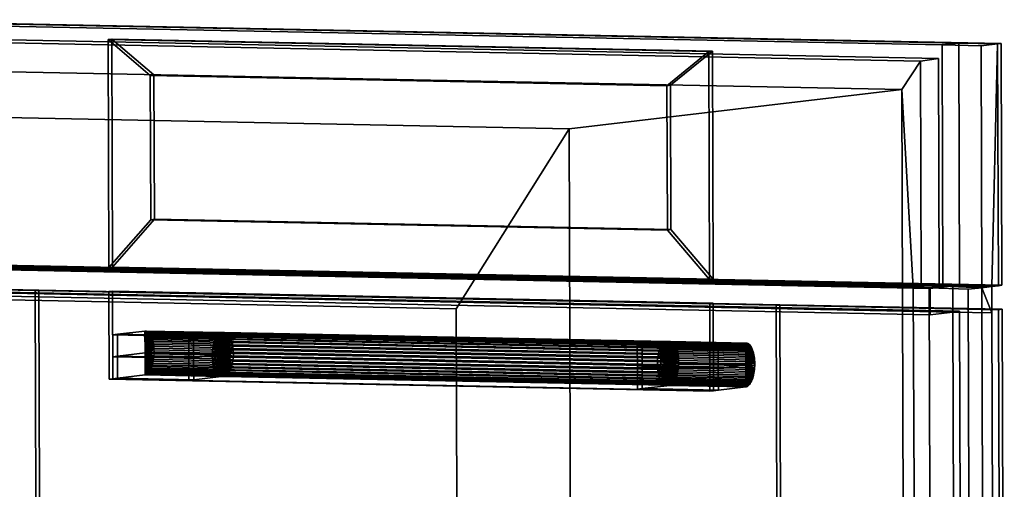
# Model space of a CAD drawing. Extents: x -35.1 to 39, y 9.9 to 58.7.
# Drawn here: x -5.9 to 39, y 37.3 to 58.7 of the extents above; entities that cross this region are included whole.
import ezdxf

# ---------------------------------------------------------------- set-up
doc = ezdxf.new("R2010")
doc.units = 0
doc.header["$MEASUREMENT"] = 0
for name, color, linetype in [('CILINDRO', 39, 'CONTINUOUS'), ('CILINDRO_1', 253, 'CONTINUOUS'), ('CILINDRO_DUPLICATORE', 39, 'CONTINUOUS'), ('CORNICE_DISPLAY', 253, 'CONTINUOUS'), ('CUBO', 253, 'CONTINUOUS'), ('CUBO_1', 39, 'CONTINUOUS'), ('FORNO', 253, 'CONTINUOUS'), ('SUPPORTO_MANIGLIA', 253, 'CONTINUOUS'), ('SUPPORTO_MANIGLIA_DUPLICATORE', 253, 'CONTINUOUS'), ('VETRO_ANTA', 39, 'CONTINUOUS'), ('VETRO_DISPLAY', 39, 'CONTINUOUS')]:
    doc.layers.add(name, color=color, linetype=linetype)

msp = doc.modelspace()

# ---------------------------------------------------------------- meshes
at = {"layer": 'CILINDRO'}
mesh = msp.add_polyface(dxfattribs=at)
corners = [(3.297, 43.478, 168.134), (3.443, 43.475, 168.068), (3.3, 42.479, 168.185), (3.3, 42.479, 168.185), (3.446, 42.476, 168.12), (3.446, 42.476, 168.12), (3.229, 42.486, 168.026), (3.229, 42.486, 168.026), (3.375, 42.483, 167.961), (3.375, 42.483, 167.961), (3.16, 42.522, 167.871), (3.16, 42.522, 167.871), (3.306, 42.52, 167.805), (3.306, 42.52, 167.805), (3.095, 42.588, 167.723), (3.095, 42.588, 167.723), (3.241, 42.585, 167.657), (3.241, 42.585, 167.657), (3.036, 42.681, 167.587), (3.036, 42.681, 167.587), (3.182, 42.678, 167.522), (3.182, 42.678, 167.522), (2.985, 42.799, 167.468), (2.985, 42.799, 167.468), (3.131, 42.796, 167.403), (3.131, 42.796, 167.403), (2.944, 42.936, 167.37), (2.944, 42.936, 167.37), (3.09, 42.933, 167.305), (3.09, 42.933, 167.305), (2.913, 43.091, 167.295), (2.913, 43.091, 167.295), (3.059, 43.088, 167.229), (3.059, 43.088, 167.229), (2.894, 43.257, 167.245), (2.894, 43.257, 167.245), (3.04, 43.254, 167.179), (3.04, 43.254, 167.179), (2.887, 43.429, 167.222), (2.887, 43.429, 167.222), (3.034, 43.426, 167.156), (3.034, 43.426, 167.156), (2.893, 43.604, 167.227), (2.893, 43.604, 167.227), (3.039, 43.601, 167.161), (3.039, 43.601, 167.161), (2.911, 43.774, 167.259), (2.911, 43.774, 167.259), (3.057, 43.771, 167.194), (3.057, 43.771, 167.194), (2.941, 43.935, 167.318), (2.941, 43.935, 167.318), (3.087, 43.933, 167.253), (3.087, 43.933, 167.253), (2.981, 44.083, 167.402), (2.981, 44.083, 167.402), (3.127, 44.08, 167.337), (3.127, 44.08, 167.337), (3.031, 44.212, 167.508), (3.031, 44.212, 167.508), (3.177, 44.209, 167.442), (3.177, 44.209, 167.442), (3.089, 44.319, 167.633), (3.089, 44.319, 167.633), (3.235, 44.316, 167.568), (3.235, 44.316, 167.568), (3.154, 44.4, 167.773), (3.154, 44.4, 167.773), (3.3, 44.397, 167.708), (3.3, 44.397, 167.708), (3.222, 44.454, 167.924), (3.222, 44.454, 167.924), (3.368, 44.451, 167.859), (3.368, 44.451, 167.859), (3.293, 44.477, 168.082), (3.293, 44.477, 168.082), (3.439, 44.474, 168.016), (3.439, 44.474, 168.016), (3.364, 44.47, 168.241), (3.364, 44.47, 168.241), (3.511, 44.467, 168.176), (3.511, 44.467, 168.176), (3.433, 44.433, 168.397), (3.433, 44.433, 168.397), (3.58, 44.431, 168.331), (3.58, 44.431, 168.331), (3.498, 44.368, 168.545), (3.498, 44.368, 168.545), (3.644, 44.365, 168.479), (3.644, 44.365, 168.479), (3.557, 44.275, 168.68), (3.557, 44.275, 168.68), (3.703, 44.272, 168.615), (3.703, 44.272, 168.615), (3.608, 44.157, 168.799), (3.608, 44.157, 168.799), (3.754, 44.155, 168.733), (3.754, 44.155, 168.733), (3.649, 44.02, 168.897), (3.649, 44.02, 168.897), (3.795, 44.017, 168.832), (3.795, 44.017, 168.832), (3.68, 43.865, 168.973), (3.68, 43.865, 168.973), (3.826, 43.862, 168.907), (3.826, 43.862, 168.907), (3.699, 43.699, 169.023), (3.699, 43.699, 169.023), (3.845, 43.696, 168.957), (3.845, 43.696, 168.957), (3.706, 43.527, 169.045), (3.706, 43.527, 169.045), (3.852, 43.524, 168.98), (3.852, 43.524, 168.98), (3.7, 43.352, 169.041), (3.7, 43.352, 169.041), (3.846, 43.349, 168.975), (3.846, 43.349, 168.975), (3.682, 43.182, 169.008), (3.682, 43.182, 169.008), (3.828, 43.179, 168.943), (3.828, 43.179, 168.943), (3.652, 43.02, 168.949), (3.652, 43.02, 168.949), (3.799, 43.018, 168.884), (3.799, 43.018, 168.884), (3.612, 42.873, 168.865), (3.612, 42.873, 168.865), (3.758, 42.87, 168.8), (3.758, 42.87, 168.8), (3.562, 42.744, 168.759), (3.562, 42.744, 168.759), (3.708, 42.741, 168.694), (3.708, 42.741, 168.694), (3.504, 42.637, 168.634), (3.504, 42.637, 168.634), (3.65, 42.634, 168.569), (3.65, 42.634, 168.569), (3.44, 42.556, 168.494), (3.44, 42.556, 168.494), (3.586, 42.553, 168.429), (3.586, 42.553, 168.429), (3.371, 42.502, 168.343), (3.371, 42.502, 168.343), (3.517, 42.5, 168.278), (3.517, 42.5, 168.278)]
mesh.append_faces([[corners[k] for k in face] for face in [(0, 2, 6, 6), (3, 4, 8, 7), (5, 1, 9, 9), (0, 6, 10, 10), (7, 8, 12, 11), (9, 1, 13, 13), (0, 10, 14, 14), (11, 12, 16, 15), (13, 1, 17, 17), (0, 14, 18, 18), (15, 16, 20, 19), (17, 1, 21, 21), (0, 18, 22, 22), (19, 20, 24, 23), (21, 1, 25, 25), (0, 22, 26, 26), (23, 24, 28, 27), (25, 1, 29, 29), (0, 26, 30, 30), (27, 28, 32, 31), (29, 1, 33, 33), (0, 30, 34, 34), (31, 32, 36, 35), (33, 1, 37, 37), (0, 34, 38, 38), (35, 36, 40, 39), (37, 1, 41, 41), (0, 38, 42, 42), (39, 40, 44, 43), (41, 1, 45, 45), (0, 42, 46, 46), (43, 44, 48, 47), (45, 1, 49, 49), (0, 46, 50, 50), (47, 48, 52, 51), (49, 1, 53, 53), (0, 50, 54, 54), (51, 52, 56, 55), (53, 1, 57, 57), (0, 54, 58, 58), (55, 56, 60, 59), (57, 1, 61, 61), (0, 58, 62, 62), (59, 60, 64, 63), (61, 1, 65, 65), (0, 62, 66, 66), (63, 64, 68, 67), (65, 1, 69, 69), (0, 66, 70, 70), (67, 68, 72, 71), (69, 1, 73, 73), (0, 70, 74, 74), (71, 72, 76, 75), (73, 1, 77, 77), (0, 74, 78, 78), (75, 76, 80, 79), (77, 1, 81, 81), (0, 78, 82, 82), (79, 80, 84, 83), (81, 1, 85, 85), (0, 82, 86, 86), (83, 84, 88, 87), (85, 1, 89, 89), (0, 86, 90, 90), (87, 88, 92, 91), (89, 1, 93, 93), (0, 90, 94, 94), (91, 92, 96, 95), (93, 1, 97, 97), (0, 94, 98, 98), (95, 96, 100, 99), (97, 1, 101, 101), (0, 98, 102, 102), (99, 100, 104, 103), (101, 1, 105, 105), (0, 102, 106, 106), (103, 104, 108, 107), (105, 1, 109, 109), (0, 106, 110, 110), (107, 108, 112, 111), (109, 1, 113, 113), (0, 110, 114, 114), (111, 112, 116, 115), (113, 1, 117, 117), (0, 114, 118, 118), (115, 116, 120, 119), (117, 1, 121, 121), (0, 118, 122, 122), (119, 120, 124, 123), (121, 1, 125, 125), (0, 122, 126, 126), (123, 124, 128, 127), (125, 1, 129, 129), (0, 126, 130, 130), (127, 128, 132, 131), (129, 1, 133, 133), (0, 130, 134, 134), (131, 132, 136, 135), (133, 1, 137, 137), (0, 134, 138, 138), (135, 136, 140, 139), (137, 1, 141, 141), (0, 138, 142, 142), (139, 140, 144, 143), (141, 1, 145, 145), (0, 142, 2, 2), (143, 144, 4, 3), (145, 1, 5, 5)]])
at = {"layer": 'CILINDRO_1'}
mesh = msp.add_polyface(dxfattribs=at)
corners = [(3.442, 43.475, 168.068), (23.585, 43.073, 159.052), (3.446, 42.476, 168.12), (3.446, 42.476, 168.12), (23.588, 42.074, 159.104), (23.588, 42.074, 159.104), (3.374, 42.483, 167.961), (3.374, 42.483, 167.961), (23.517, 42.08, 158.945), (23.517, 42.08, 158.945), (3.305, 42.52, 167.805), (3.305, 42.52, 167.805), (23.448, 42.117, 158.789), (23.448, 42.117, 158.789), (3.241, 42.585, 167.657), (3.241, 42.585, 167.657), (23.383, 42.183, 158.641), (23.383, 42.183, 158.641), (3.182, 42.678, 167.522), (3.182, 42.678, 167.522), (23.325, 42.276, 158.505), (23.325, 42.276, 158.505), (3.131, 42.796, 167.403), (3.131, 42.796, 167.403), (23.274, 42.393, 158.387), (23.274, 42.393, 158.387), (3.09, 42.933, 167.305), (3.09, 42.933, 167.305), (23.233, 42.531, 158.288), (23.233, 42.531, 158.288), (3.059, 43.088, 167.229), (3.059, 43.088, 167.229), (23.202, 42.685, 158.213), (23.202, 42.685, 158.213), (3.04, 43.254, 167.179), (3.04, 43.254, 167.179), (23.183, 42.851, 158.163), (23.183, 42.851, 158.163), (3.033, 43.426, 167.157), (3.033, 43.426, 167.157), (23.176, 43.024, 158.14), (23.176, 43.024, 158.14), (3.039, 43.601, 167.161), (3.039, 43.601, 167.161), (23.182, 43.198, 158.145), (23.182, 43.198, 158.145), (3.057, 43.771, 167.194), (3.057, 43.771, 167.194), (23.2, 43.369, 158.177), (23.2, 43.369, 158.177), (3.086, 43.933, 167.253), (3.086, 43.933, 167.253), (23.229, 43.53, 158.236), (23.229, 43.53, 158.236), (3.127, 44.08, 167.337), (3.127, 44.08, 167.337), (23.27, 43.678, 158.32), (23.27, 43.678, 158.32), (3.177, 44.209, 167.443), (3.177, 44.209, 167.443), (23.32, 43.807, 158.426), (23.32, 43.807, 158.426), (3.235, 44.316, 167.568), (3.235, 44.316, 167.568), (23.378, 43.914, 158.551), (23.378, 43.914, 158.551), (3.299, 44.397, 167.708), (3.299, 44.397, 167.708), (23.442, 43.995, 158.691), (23.442, 43.995, 158.691), (3.368, 44.451, 167.859), (3.368, 44.451, 167.859), (23.511, 44.048, 158.843), (23.511, 44.048, 158.843), (3.439, 44.474, 168.017), (3.439, 44.474, 168.017), (23.582, 44.072, 159), (23.582, 44.072, 159), (3.51, 44.467, 168.176), (3.51, 44.467, 168.176), (23.653, 44.065, 159.159), (23.653, 44.065, 159.159), (3.579, 44.431, 168.332), (3.579, 44.431, 168.332), (23.722, 44.028, 159.315), (23.722, 44.028, 159.315), (3.644, 44.365, 168.479), (3.644, 44.365, 168.479), (23.787, 43.962, 159.463), (23.787, 43.962, 159.463), (3.703, 44.272, 168.615), (3.703, 44.272, 168.615), (23.846, 43.869, 159.598), (23.846, 43.869, 159.598), (3.754, 44.155, 168.734), (3.754, 44.155, 168.734), (23.896, 43.752, 159.717), (23.896, 43.752, 159.717), (3.795, 44.017, 168.832), (3.795, 44.017, 168.832), (23.938, 43.614, 159.816), (23.938, 43.614, 159.816), (3.826, 43.862, 168.907), (3.826, 43.862, 168.907), (23.968, 43.46, 159.891), (23.968, 43.46, 159.891), (3.845, 43.696, 168.957), (3.845, 43.696, 168.957), (23.987, 43.294, 159.941), (23.987, 43.294, 159.941), (3.851, 43.524, 168.98), (3.851, 43.524, 168.98), (23.994, 43.121, 159.964), (23.994, 43.121, 159.964), (3.846, 43.349, 168.975), (3.846, 43.349, 168.975), (23.989, 42.947, 159.959), (23.989, 42.947, 159.959), (3.828, 43.179, 168.943), (3.828, 43.179, 168.943), (23.971, 42.777, 159.926), (23.971, 42.777, 159.926), (3.798, 43.018, 168.884), (3.798, 43.018, 168.884), (23.941, 42.615, 159.867), (23.941, 42.615, 159.867), (3.758, 42.87, 168.8), (3.758, 42.87, 168.8), (23.901, 42.468, 159.784), (23.901, 42.468, 159.784), (3.708, 42.741, 168.694), (3.708, 42.741, 168.694), (23.851, 42.338, 159.678), (23.851, 42.338, 159.678), (3.65, 42.634, 168.569), (3.65, 42.634, 168.569), (23.793, 42.232, 159.553), (23.793, 42.232, 159.553), (3.585, 42.553, 168.429), (3.585, 42.553, 168.429), (23.728, 42.15, 159.412), (23.728, 42.15, 159.412), (3.517, 42.5, 168.278), (3.517, 42.5, 168.278), (23.659, 42.097, 159.261), (23.659, 42.097, 159.261)]
mesh.append_faces([[corners[k] for k in face] for face in [(0, 2, 6, 6), (3, 4, 8, 7), (5, 1, 9, 9), (0, 6, 10, 10), (7, 8, 12, 11), (9, 1, 13, 13), (0, 10, 14, 14), (11, 12, 16, 15), (13, 1, 17, 17), (0, 14, 18, 18), (15, 16, 20, 19), (17, 1, 21, 21), (0, 18, 22, 22), (19, 20, 24, 23), (21, 1, 25, 25), (0, 22, 26, 26), (23, 24, 28, 27), (25, 1, 29, 29), (0, 26, 30, 30), (27, 28, 32, 31), (29, 1, 33, 33), (0, 30, 34, 34), (31, 32, 36, 35), (33, 1, 37, 37), (0, 34, 38, 38), (35, 36, 40, 39), (37, 1, 41, 41), (0, 38, 42, 42), (39, 40, 44, 43), (41, 1, 45, 45), (0, 42, 46, 46), (43, 44, 48, 47), (45, 1, 49, 49), (0, 46, 50, 50), (47, 48, 52, 51), (49, 1, 53, 53), (0, 50, 54, 54), (51, 52, 56, 55), (53, 1, 57, 57), (0, 54, 58, 58), (55, 56, 60, 59), (57, 1, 61, 61), (0, 58, 62, 62), (59, 60, 64, 63), (61, 1, 65, 65), (0, 62, 66, 66), (63, 64, 68, 67), (65, 1, 69, 69), (0, 66, 70, 70), (67, 68, 72, 71), (69, 1, 73, 73), (0, 70, 74, 74), (71, 72, 76, 75), (73, 1, 77, 77), (0, 74, 78, 78), (75, 76, 80, 79), (77, 1, 81, 81), (0, 78, 82, 82), (79, 80, 84, 83), (81, 1, 85, 85), (0, 82, 86, 86), (83, 84, 88, 87), (85, 1, 89, 89), (0, 86, 90, 90), (87, 88, 92, 91), (89, 1, 93, 93), (0, 90, 94, 94), (91, 92, 96, 95), (93, 1, 97, 97), (0, 94, 98, 98), (95, 96, 100, 99), (97, 1, 101, 101), (0, 98, 102, 102), (99, 100, 104, 103), (101, 1, 105, 105), (0, 102, 106, 106), (103, 104, 108, 107), (105, 1, 109, 109), (0, 106, 110, 110), (107, 108, 112, 111), (109, 1, 113, 113), (0, 110, 114, 114), (111, 112, 116, 115), (113, 1, 117, 117), (0, 114, 118, 118), (115, 116, 120, 119), (117, 1, 121, 121), (0, 118, 122, 122), (119, 120, 124, 123), (121, 1, 125, 125), (0, 122, 126, 126), (123, 124, 128, 127), (125, 1, 129, 129), (0, 126, 130, 130), (127, 128, 132, 131), (129, 1, 133, 133), (0, 130, 134, 134), (131, 132, 136, 135), (133, 1, 137, 137), (0, 134, 138, 138), (135, 136, 140, 139), (137, 1, 141, 141), (0, 138, 142, 142), (139, 140, 144, 143), (141, 1, 145, 145), (0, 142, 2, 2), (143, 144, 4, 3), (145, 1, 5, 5)]])
at = {"layer": 'CILINDRO_DUPLICATORE'}
mesh = msp.add_polyface(dxfattribs=at)
corners = [(23.588, 43.073, 159.051), (23.734, 43.07, 158.985), (23.591, 42.073, 159.102), (23.591, 42.073, 159.102), (23.737, 42.071, 159.037), (23.737, 42.071, 159.037), (23.52, 42.08, 158.943), (23.52, 42.08, 158.943), (23.666, 42.077, 158.878), (23.666, 42.077, 158.878), (23.451, 42.117, 158.788), (23.451, 42.117, 158.788), (23.597, 42.114, 158.722), (23.597, 42.114, 158.722), (23.386, 42.183, 158.64), (23.386, 42.183, 158.64), (23.532, 42.18, 158.574), (23.532, 42.18, 158.574), (23.327, 42.276, 158.504), (23.327, 42.276, 158.504), (23.473, 42.273, 158.439), (23.473, 42.273, 158.439), (23.276, 42.393, 158.386), (23.276, 42.393, 158.386), (23.423, 42.39, 158.32), (23.423, 42.39, 158.32), (23.235, 42.531, 158.287), (23.235, 42.531, 158.287), (23.381, 42.528, 158.222), (23.381, 42.528, 158.222), (23.204, 42.685, 158.212), (23.204, 42.685, 158.212), (23.351, 42.682, 158.146), (23.351, 42.682, 158.146), (23.185, 42.851, 158.162), (23.185, 42.851, 158.162), (23.331, 42.848, 158.096), (23.331, 42.848, 158.096), (23.179, 43.024, 158.139), (23.179, 43.024, 158.139), (23.325, 43.021, 158.074), (23.325, 43.021, 158.074), (23.184, 43.198, 158.144), (23.184, 43.198, 158.144), (23.33, 43.195, 158.078), (23.33, 43.195, 158.078), (23.202, 43.369, 158.176), (23.202, 43.369, 158.176), (23.348, 43.366, 158.111), (23.348, 43.366, 158.111), (23.232, 43.53, 158.235), (23.232, 43.53, 158.235), (23.378, 43.527, 158.17), (23.378, 43.527, 158.17), (23.272, 43.678, 158.319), (23.272, 43.678, 158.319), (23.418, 43.675, 158.254), (23.418, 43.675, 158.254), (23.322, 43.807, 158.425), (23.322, 43.807, 158.425), (23.468, 43.804, 158.36), (23.468, 43.804, 158.36), (23.38, 43.914, 158.55), (23.38, 43.914, 158.55), (23.526, 43.911, 158.485), (23.526, 43.911, 158.485), (23.445, 43.995, 158.69), (23.445, 43.995, 158.69), (23.591, 43.992, 158.625), (23.591, 43.992, 158.625), (23.514, 44.048, 158.841), (23.514, 44.048, 158.841), (23.66, 44.045, 158.776), (23.66, 44.045, 158.776), (23.584, 44.072, 158.999), (23.584, 44.072, 158.999), (23.731, 44.069, 158.933), (23.731, 44.069, 158.933), (23.656, 44.065, 159.158), (23.656, 44.065, 159.158), (23.802, 44.062, 159.093), (23.802, 44.062, 159.093), (23.725, 44.028, 159.314), (23.725, 44.028, 159.314), (23.871, 44.025, 159.248), (23.871, 44.025, 159.248), (23.789, 43.962, 159.462), (23.789, 43.962, 159.462), (23.936, 43.959, 159.396), (23.936, 43.959, 159.396), (23.848, 43.869, 159.597), (23.848, 43.869, 159.597), (23.994, 43.866, 159.532), (23.994, 43.866, 159.532), (23.899, 43.752, 159.716), (23.899, 43.752, 159.716), (24.045, 43.749, 159.65), (24.045, 43.749, 159.65), (23.94, 43.614, 159.814), (23.94, 43.614, 159.814), (24.087, 43.611, 159.749), (24.087, 43.611, 159.749), (23.971, 43.46, 159.89), (23.971, 43.46, 159.89), (24.117, 43.457, 159.824), (24.117, 43.457, 159.824), (23.99, 43.294, 159.94), (23.99, 43.294, 159.94), (24.136, 43.291, 159.874), (24.136, 43.291, 159.874), (23.997, 43.121, 159.962), (23.997, 43.121, 159.962), (24.143, 43.118, 159.897), (24.143, 43.118, 159.897), (23.991, 42.947, 159.958), (23.991, 42.947, 159.958), (24.137, 42.944, 159.892), (24.137, 42.944, 159.892), (23.973, 42.777, 159.925), (23.973, 42.777, 159.925), (24.119, 42.774, 159.86), (24.119, 42.774, 159.86), (23.944, 42.615, 159.866), (23.944, 42.615, 159.866), (24.09, 42.612, 159.801), (24.09, 42.612, 159.801), (23.903, 42.468, 159.782), (23.903, 42.468, 159.782), (24.049, 42.465, 159.717), (24.049, 42.465, 159.717), (23.853, 42.338, 159.677), (23.853, 42.338, 159.677), (23.999, 42.335, 159.611), (23.999, 42.335, 159.611), (23.795, 42.232, 159.551), (23.795, 42.232, 159.551), (23.941, 42.229, 159.486), (23.941, 42.229, 159.486), (23.731, 42.15, 159.411), (23.731, 42.15, 159.411), (23.877, 42.147, 159.346), (23.877, 42.147, 159.346), (23.662, 42.097, 159.26), (23.662, 42.097, 159.26), (23.808, 42.094, 159.195), (23.808, 42.094, 159.195)]
mesh.append_faces([[corners[k] for k in face] for face in [(0, 2, 6, 6), (3, 4, 8, 7), (5, 1, 9, 9), (0, 6, 10, 10), (7, 8, 12, 11), (9, 1, 13, 13), (0, 10, 14, 14), (11, 12, 16, 15), (13, 1, 17, 17), (0, 14, 18, 18), (15, 16, 20, 19), (17, 1, 21, 21), (0, 18, 22, 22), (19, 20, 24, 23), (21, 1, 25, 25), (0, 22, 26, 26), (23, 24, 28, 27), (25, 1, 29, 29), (0, 26, 30, 30), (27, 28, 32, 31), (29, 1, 33, 33), (0, 30, 34, 34), (31, 32, 36, 35), (33, 1, 37, 37), (0, 34, 38, 38), (35, 36, 40, 39), (37, 1, 41, 41), (0, 38, 42, 42), (39, 40, 44, 43), (41, 1, 45, 45), (0, 42, 46, 46), (43, 44, 48, 47), (45, 1, 49, 49), (0, 46, 50, 50), (47, 48, 52, 51), (49, 1, 53, 53), (0, 50, 54, 54), (51, 52, 56, 55), (53, 1, 57, 57), (0, 54, 58, 58), (55, 56, 60, 59), (57, 1, 61, 61), (0, 58, 62, 62), (59, 60, 64, 63), (61, 1, 65, 65), (0, 62, 66, 66), (63, 64, 68, 67), (65, 1, 69, 69), (0, 66, 70, 70), (67, 68, 72, 71), (69, 1, 73, 73), (0, 70, 74, 74), (71, 72, 76, 75), (73, 1, 77, 77), (0, 74, 78, 78), (75, 76, 80, 79), (77, 1, 81, 81), (0, 78, 82, 82), (79, 80, 84, 83), (81, 1, 85, 85), (0, 82, 86, 86), (83, 84, 88, 87), (85, 1, 89, 89), (0, 86, 90, 90), (87, 88, 92, 91), (89, 1, 93, 93), (0, 90, 94, 94), (91, 92, 96, 95), (93, 1, 97, 97), (0, 94, 98, 98), (95, 96, 100, 99), (97, 1, 101, 101), (0, 98, 102, 102), (99, 100, 104, 103), (101, 1, 105, 105), (0, 102, 106, 106), (103, 104, 108, 107), (105, 1, 109, 109), (0, 106, 110, 110), (107, 108, 112, 111), (109, 1, 113, 113), (0, 110, 114, 114), (111, 112, 116, 115), (113, 1, 117, 117), (0, 114, 118, 118), (115, 116, 120, 119), (117, 1, 121, 121), (0, 118, 122, 122), (119, 120, 124, 123), (121, 1, 125, 125), (0, 122, 126, 126), (123, 124, 128, 127), (125, 1, 129, 129), (0, 126, 130, 130), (127, 128, 132, 131), (129, 1, 133, 133), (0, 130, 134, 134), (131, 132, 136, 135), (133, 1, 137, 137), (0, 134, 138, 138), (135, 136, 140, 139), (137, 1, 141, 141), (0, 138, 142, 142), (139, 140, 144, 143), (141, 1, 145, 145), (0, 142, 2, 2), (143, 144, 4, 3), (145, 1, 5, 5)]])
at = {"layer": 'CORNICE_DISPLAY'}
mesh = msp.add_polyface(dxfattribs=at)
corners = [(-1.693, 57.853, 165.656), (-1.857, 57.834, 165.292), (25.684, 57.306, 153.401), (25.521, 57.287, 153.037), (25.718, 46.917, 153.94), (25.554, 46.898, 153.575), (-1.659, 47.464, 166.195), (-1.823, 47.445, 165.83), (0.065, 56.198, 164.517), (23.609, 55.727, 153.977), (23.631, 49.15, 154.318), (0.086, 49.621, 164.858), (0.229, 56.217, 164.881), (23.773, 55.747, 154.342), (23.794, 49.17, 154.683), (0.25, 49.64, 165.222)]
mesh.append_faces([[corners[k] for k in face] for face in [(0, 1, 3, 2), (2, 3, 5, 4), (4, 5, 7, 6), (6, 7, 1, 0), (14, 4, 6, 15), (13, 2, 4, 14), (8, 1, 7, 11), (11, 7, 5, 10), (10, 5, 3, 9), (9, 3, 1, 8), (15, 6, 0, 12), (12, 0, 2, 13), (13, 14, 10, 9), (14, 15, 11, 10), (12, 13, 9, 8), (8, 11, 7, 1), (12, 8, 11, 15)]])
at = {"layer": 'CUBO'}
mesh = msp.add_polyface(dxfattribs=at)
corners = [(25.558, 45.802, 153.632), (25.721, 45.822, 153.997), (-1.82, 46.349, 165.887), (-1.656, 46.369, 166.251), (-1.807, 42.355, 166.094), (-1.643, 42.374, 166.458), (25.571, 41.808, 153.839), (25.734, 41.827, 154.204)]
mesh.append_faces([[corners[k] for k in face] for face in [(0, 1, 3, 2), (2, 3, 5, 4), (4, 5, 7, 6), (6, 7, 1, 0), (1, 7, 5, 3), (6, 0, 2, 4)]])
at = {"layer": 'CUBO_1'}
mesh = msp.add_polyface(dxfattribs=at)
corners = [(-15.31, 47.691, 171.429), (-15.346, 58.715, 170.858), (38.714, 46.612, 147.246), (38.678, 57.636, 146.675), (37.962, 46.523, 145.57), (37.926, 57.547, 144.998), (-16.062, 47.602, 169.753), (-16.098, 58.626, 169.181), (-15.613, 47.655, 170.755), (38.412, 46.576, 146.572), (-14.176, 13.529, 170.722), (-14.178, 14.097, 170.693), (-15.505, 14.186, 172.49), (35.666, 13.013, 146.691), (37.331, 46.448, 144.163), (-16.694, 47.527, 168.346), (38.07, 13.053, 147.305), (36.298, 13.088, 148.098), (36.64, 46.611, 147.366), (37.439, 12.978, 145.898), (-15.609, 46.454, 170.818), (36.643, 45.41, 147.428), (38.416, 45.375, 146.635), (-13.832, 46.419, 170.022), (-13.728, 14.15, 171.695), (-13.836, 47.62, 169.96), (-13.728, 14.15, 171.695), (36.946, 45.446, 148.104), (-13.529, 46.455, 170.698), (-15.954, 14.132, 171.488), (-14.917, 47.531, 167.549), (36.3, 12.521, 148.128), (-14.321, 58.591, 168.386), (-14.807, 13.454, 169.315), (-14.286, 47.606, 168.955), (-14.809, 14.022, 169.286), (-16.586, 14.057, 170.081), (38.52, 13.106, 148.308), (35.606, 46.489, 145.063), (35.61, 45.288, 145.125), (-14.865, 46.296, 167.72), (-14.869, 47.497, 167.657), (-13.425, 14.186, 172.371), (36.942, 46.647, 148.039), (36.906, 57.672, 147.468), (36.154, 57.582, 145.792), (36.19, 46.598, 146.361), (35.558, 46.523, 144.954), (35.668, 12.446, 146.721), (36.748, 13.142, 149.101), (37.051, 13.178, 149.776), (-13.534, 47.656, 170.634), (-13.569, 58.68, 170.062), (36.748, 13.142, 149.101)]
mesh.append_faces([[corners[k] for k in face] for face in [(2, 3, 9, 9), (9, 3, 5, 4), (8, 6, 7, 1), (1, 0, 8, 8), (29, 6, 20, 12), (6, 8, 20, 20), (16, 37, 22, 4), (22, 9, 4, 4), (53, 37, 16, 17), (17, 11, 24, 53), (30, 15, 36, 35), (11, 29, 12, 24), (16, 4, 14, 19), (11, 17, 31, 10), (12, 20, 23, 26), (43, 2, 9, 18), (25, 8, 0, 51), (18, 25, 51, 43), (0, 1, 52, 51), (4, 5, 45, 46), (1, 7, 32, 52), (47, 30, 35, 13), (50, 49, 26, 42), (11, 10, 33, 35), (14, 4, 46, 47), (15, 6, 29, 36), (52, 44, 43, 51), (18, 9, 22, 21), (20, 8, 25, 23), (22, 37, 49, 21), (28, 27, 50, 42), (41, 38, 39, 40), (28, 23, 21, 27), (27, 21, 49, 50), (45, 5, 3, 44), (46, 34, 30, 47), (31, 48, 33, 10), (35, 33, 48, 13), (19, 14, 47, 13), (34, 6, 15, 30), (32, 7, 6, 34), (29, 11, 35, 36), (26, 23, 28, 42), (32, 45, 44, 52), (41, 25, 18, 38), (38, 18, 21, 39), (39, 21, 23, 40), (40, 23, 25, 41), (44, 3, 2, 43), (45, 32, 34, 46), (13, 48, 31, 17), (19, 13, 17, 16)]])
at = {"layer": 'FORNO'}
mesh = msp.add_polyface(dxfattribs=at)
corners = [(-14.14, 13.343, 169.015), (-13.152, 57.947, 169.233), (34.993, 12.361, 147.022), (35.982, 56.966, 147.24), (14.126, 9.883, 100.516), (14.011, 45.56, 98.666), (-35.007, 10.865, 122.509), (-35.123, 46.542, 120.66), (-13.119, 47.653, 169.767), (36.015, 46.672, 147.773), (-14.296, 47.512, 167.143), (34.838, 46.53, 145.15), (19.291, 10.496, 112.028), (19.152, 53.761, 109.785), (-29.982, 54.743, 131.778), (-29.842, 11.478, 134.021), (-13.968, 57.831, 167.415), (35.165, 56.85, 145.422), (35.199, 46.573, 145.954), (-13.935, 47.555, 167.948), (-14.816, 56.533, 165.579), (34.318, 55.551, 143.586), (34.457, 12.298, 145.828), (-14.676, 13.279, 167.822)]
mesh.append_faces([[corners[k] for k in face] for face in [(22, 2, 11, 21), (21, 11, 18, 17), (20, 16, 19, 10), (23, 20, 10, 0), (0, 10, 11, 2), (13, 5, 4, 12), (4, 5, 7, 6), (6, 7, 14, 15), (1, 16, 17, 3), (6, 15, 12, 4), (18, 9, 3, 17), (16, 20, 21, 17), (8, 1, 3, 9), (16, 1, 8, 19), (21, 13, 12, 22), (10, 19, 18, 11), (14, 7, 5, 13), (15, 23, 22, 12), (20, 14, 13, 21), (23, 15, 14, 20), (23, 0, 2, 22), (19, 8, 9, 18)]])
at = {"layer": 'SUPPORTO_MANIGLIA'}
mesh = msp.add_polyface(dxfattribs=at)
corners = [(-0.174, 43.547, 169.687), (3.293, 43.478, 168.135), (-0.177, 44.546, 169.635), (-0.177, 44.546, 169.635), (3.29, 44.477, 168.083), (3.29, 44.477, 168.083), (-0.142, 44.547, 169.715), (-0.142, 44.547, 169.715), (3.326, 44.478, 168.163), (3.326, 44.478, 168.163), (-0.106, 44.54, 169.795), (-0.106, 44.54, 169.795), (3.361, 44.47, 168.242), (3.361, 44.47, 168.242), (-0.071, 44.525, 169.873), (-0.071, 44.525, 169.873), (3.396, 44.456, 168.321), (3.396, 44.456, 168.321), (-0.037, 44.503, 169.95), (-0.037, 44.503, 169.95), (3.43, 44.434, 168.398), (3.43, 44.434, 168.398), (-0.004, 44.473, 170.026), (-0.004, 44.473, 170.026), (3.463, 44.404, 168.474), (3.463, 44.404, 168.474), (0.028, 44.437, 170.098), (0.028, 44.437, 170.098), (3.495, 44.368, 168.546), (3.495, 44.368, 168.546), (0.058, 44.394, 170.168), (0.058, 44.394, 170.168), (3.525, 44.324, 168.616), (3.525, 44.324, 168.616), (0.086, 44.344, 170.234), (0.086, 44.344, 170.234), (3.554, 44.275, 168.682), (3.554, 44.275, 168.682), (0.113, 44.288, 170.295), (0.113, 44.288, 170.295), (3.58, 44.219, 168.743), (3.58, 44.219, 168.743), (0.137, 44.227, 170.352), (0.137, 44.227, 170.352), (3.605, 44.158, 168.8), (3.605, 44.158, 168.8), (0.159, 44.16, 170.404), (0.159, 44.16, 170.404), (3.627, 44.091, 168.852), (3.627, 44.091, 168.852), (0.178, 44.089, 170.451), (0.178, 44.089, 170.451), (3.646, 44.02, 168.899), (3.646, 44.02, 168.899), (0.195, 44.014, 170.492), (0.195, 44.014, 170.492), (3.663, 43.944, 168.94), (3.663, 43.944, 168.94), (0.209, 43.935, 170.526), (0.209, 43.935, 170.526), (3.677, 43.865, 168.974), (3.677, 43.865, 168.974), (0.22, 43.853, 170.555), (0.22, 43.853, 170.555), (3.688, 43.784, 169.002), (3.688, 43.784, 169.002), (0.228, 43.769, 170.576), (0.228, 43.769, 170.576), (3.696, 43.699, 169.024), (3.696, 43.699, 169.024), (0.233, 43.683, 170.591), (0.233, 43.683, 170.591), (3.701, 43.614, 169.039), (3.701, 43.614, 169.039), (0.235, 43.596, 170.599), (0.235, 43.596, 170.599), (3.702, 43.527, 169.047), (3.702, 43.527, 169.047), (0.234, 43.509, 170.6), (0.234, 43.509, 170.6), (3.701, 43.439, 169.048), (3.701, 43.439, 169.048), (0.229, 43.422, 170.594), (0.229, 43.422, 170.594), (3.697, 43.352, 169.042), (3.697, 43.352, 169.042), (0.222, 43.336, 170.581), (0.222, 43.336, 170.581), (3.689, 43.266, 169.029), (3.689, 43.266, 169.029), (0.211, 43.251, 170.562), (0.211, 43.251, 170.562), (3.679, 43.182, 169.01), (3.679, 43.182, 169.01), (0.198, 43.169, 170.535), (0.198, 43.169, 170.535), (3.665, 43.1, 168.983), (3.665, 43.1, 168.983), (0.182, 43.09, 170.503), (0.182, 43.09, 170.503), (3.649, 43.021, 168.951), (3.649, 43.021, 168.951), (0.163, 43.014, 170.464), (0.163, 43.014, 170.464), (3.63, 42.945, 168.912), (3.63, 42.945, 168.912), (0.141, 42.942, 170.419), (0.141, 42.942, 170.419), (3.609, 42.873, 168.867), (3.609, 42.873, 168.867), (0.117, 42.875, 170.369), (0.117, 42.875, 170.369), (3.585, 42.806, 168.816), (3.585, 42.806, 168.816), (0.091, 42.813, 170.313), (0.091, 42.813, 170.313), (3.559, 42.744, 168.761), (3.559, 42.744, 168.761), (0.063, 42.757, 170.253), (0.063, 42.757, 170.253), (3.531, 42.687, 168.701), (3.531, 42.687, 168.701), (0.033, 42.706, 170.188), (0.033, 42.706, 170.188), (3.501, 42.637, 168.636), (3.501, 42.637, 168.636), (0.002, 42.662, 170.12), (0.002, 42.662, 170.12), (3.469, 42.593, 168.567), (3.469, 42.593, 168.567), (-0.031, 42.625, 170.048), (-0.031, 42.625, 170.048), (3.436, 42.556, 168.496), (3.436, 42.556, 168.496), (-0.065, 42.595, 169.973), (-0.065, 42.595, 169.973), (3.402, 42.526, 168.421), (3.402, 42.526, 168.421), (-0.1, 42.572, 169.897), (-0.1, 42.572, 169.897), (3.368, 42.503, 168.344), (3.368, 42.503, 168.344), (-0.135, 42.556, 169.818), (-0.135, 42.556, 169.818), (3.332, 42.487, 168.266), (3.332, 42.487, 168.266), (-0.171, 42.548, 169.739), (-0.171, 42.548, 169.739), (3.296, 42.479, 168.187), (3.296, 42.479, 168.187), (-0.174, 43.547, 169.687), (-0.177, 44.546, 169.635), (3.29, 44.477, 168.083), (3.293, 43.478, 168.135), (-0.174, 43.547, 169.687), (-0.171, 42.548, 169.739), (3.296, 42.479, 168.187), (3.293, 43.478, 168.135), (-1.428, 43.399, 166.893), (-1.431, 44.398, 166.841), (2.036, 44.329, 165.289), (2.039, 43.329, 165.341), (-1.428, 43.399, 166.893), (-1.425, 42.4, 166.945), (2.043, 42.33, 165.393), (2.039, 43.329, 165.341), (-1.646, 43.373, 166.407), (-1.649, 44.372, 166.355), (1.818, 44.303, 164.803), (1.821, 43.304, 164.855), (-1.646, 43.373, 166.407), (-1.643, 42.374, 166.458), (1.825, 42.304, 164.906), (1.821, 43.304, 164.855)]
mesh.append_faces([[corners[k] for k in face] for face in [(163, 171, 170, 162), (165, 173, 172, 164), (0, 2, 6, 6), (3, 4, 8, 7), (5, 1, 9, 9), (0, 6, 10, 10), (7, 8, 12, 11), (9, 1, 13, 13), (0, 10, 14, 14), (11, 12, 16, 15), (13, 1, 17, 17), (0, 14, 18, 18), (15, 16, 20, 19), (17, 1, 21, 21), (0, 18, 22, 22), (19, 20, 24, 23), (21, 1, 25, 25), (0, 22, 26, 26), (23, 24, 28, 27), (25, 1, 29, 29), (0, 26, 30, 30), (27, 28, 32, 31), (29, 1, 33, 33), (0, 30, 34, 34), (31, 32, 36, 35), (33, 1, 37, 37), (0, 34, 38, 38), (35, 36, 40, 39), (37, 1, 41, 41), (0, 38, 42, 42), (39, 40, 44, 43), (41, 1, 45, 45), (0, 42, 46, 46), (43, 44, 48, 47), (45, 1, 49, 49), (0, 46, 50, 50), (47, 48, 52, 51), (49, 1, 53, 53), (0, 50, 54, 54), (51, 52, 56, 55), (53, 1, 57, 57), (0, 54, 58, 58), (55, 56, 60, 59), (57, 1, 61, 61), (0, 58, 62, 62), (59, 60, 64, 63), (61, 1, 65, 65), (0, 62, 66, 66), (63, 64, 68, 67), (65, 1, 69, 69), (0, 66, 70, 70), (67, 68, 72, 71), (69, 1, 73, 73), (0, 70, 74, 74), (71, 72, 76, 75), (73, 1, 77, 77), (0, 74, 78, 78), (75, 76, 80, 79), (77, 1, 81, 81), (0, 78, 82, 82), (79, 80, 84, 83), (81, 1, 85, 85), (0, 82, 86, 86), (83, 84, 88, 87), (85, 1, 89, 89), (0, 86, 90, 90), (87, 88, 92, 91), (89, 1, 93, 93), (0, 90, 94, 94), (91, 92, 96, 95), (93, 1, 97, 97), (0, 94, 98, 98), (95, 96, 100, 99), (97, 1, 101, 101), (0, 98, 102, 102), (99, 100, 104, 103), (101, 1, 105, 105), (0, 102, 106, 106), (103, 104, 108, 107), (105, 1, 109, 109), (0, 106, 110, 110), (107, 108, 112, 111), (109, 1, 113, 113), (0, 110, 114, 114), (111, 112, 116, 115), (113, 1, 117, 117), (0, 114, 118, 118), (115, 116, 120, 119), (117, 1, 121, 121), (0, 118, 122, 122), (119, 120, 124, 123), (121, 1, 125, 125), (0, 122, 126, 126), (123, 124, 128, 127), (125, 1, 129, 129), (0, 126, 130, 130), (127, 128, 132, 131), (129, 1, 133, 133), (0, 130, 134, 134), (131, 132, 136, 135), (133, 1, 137, 137), (0, 134, 138, 138), (135, 136, 140, 139), (137, 1, 141, 141), (0, 138, 142, 142), (139, 140, 144, 143), (141, 1, 145, 145), (0, 142, 146, 146), (143, 144, 148, 147), (145, 1, 149, 149), (166, 169, 168, 167), (170, 171, 172, 173), (150, 158, 159, 151), (151, 159, 160, 152), (152, 160, 161, 153), (153, 161, 158, 150), (154, 162, 165, 157), (157, 165, 164, 156), (156, 164, 163, 155), (155, 163, 162, 154), (158, 166, 167, 159), (159, 167, 168, 160), (160, 168, 169, 161), (161, 169, 166, 158), (162, 170, 173, 165), (163, 164, 172, 171)]])
at = {"layer": 'SUPPORTO_MANIGLIA_DUPLICATORE'}
mesh = msp.add_polyface(dxfattribs=at)
corners = [(23.735, 43.07, 158.985), (27.203, 43, 157.432), (23.732, 44.069, 158.933), (23.732, 44.069, 158.933), (27.2, 44, 157.381), (27.2, 44, 157.381), (23.768, 44.069, 159.012), (23.768, 44.069, 159.012), (27.236, 44, 157.46), (27.236, 44, 157.46), (23.803, 44.062, 159.092), (23.803, 44.062, 159.092), (27.271, 43.993, 157.54), (27.271, 43.993, 157.54), (23.838, 44.047, 159.171), (23.838, 44.047, 159.171), (27.306, 43.978, 157.618), (27.306, 43.978, 157.618), (23.872, 44.025, 159.248), (23.872, 44.025, 159.248), (27.34, 43.956, 157.696), (27.34, 43.956, 157.696), (23.905, 43.996, 159.323), (23.905, 43.996, 159.323), (27.373, 43.926, 157.771), (27.373, 43.926, 157.771), (23.937, 43.959, 159.396), (23.937, 43.959, 159.396), (27.405, 43.89, 157.843), (27.405, 43.89, 157.843), (23.967, 43.916, 159.465), (23.967, 43.916, 159.465), (27.435, 43.847, 157.913), (27.435, 43.847, 157.913), (23.996, 43.866, 159.531), (23.996, 43.866, 159.531), (27.464, 43.797, 157.979), (27.464, 43.797, 157.979), (24.022, 43.81, 159.593), (24.022, 43.81, 159.593), (27.49, 43.741, 158.04), (27.49, 43.741, 158.04), (24.047, 43.749, 159.65), (24.047, 43.749, 159.65), (27.514, 43.68, 158.098), (27.514, 43.68, 158.098), (24.069, 43.683, 159.702), (24.069, 43.683, 159.702), (27.536, 43.613, 158.15), (27.536, 43.613, 158.15), (24.088, 43.611, 159.748), (24.088, 43.611, 159.748), (27.556, 43.542, 158.196), (27.556, 43.542, 158.196), (24.105, 43.536, 159.789), (24.105, 43.536, 159.789), (27.572, 43.467, 158.237), (27.572, 43.467, 158.237), (24.119, 43.457, 159.824), (24.119, 43.457, 159.824), (27.586, 43.388, 158.271), (27.586, 43.388, 158.271), (24.13, 43.375, 159.852), (24.13, 43.375, 159.852), (27.597, 43.306, 158.3), (27.597, 43.306, 158.3), (24.138, 43.291, 159.873), (24.138, 43.291, 159.873), (27.605, 43.222, 158.321), (27.605, 43.222, 158.321), (24.143, 43.205, 159.888), (24.143, 43.205, 159.888), (27.61, 43.136, 158.336), (27.61, 43.136, 158.336), (24.144, 43.118, 159.896), (24.144, 43.118, 159.896), (27.612, 43.049, 158.344), (27.612, 43.049, 158.344), (24.143, 43.031, 159.897), (24.143, 43.031, 159.897), (27.611, 42.962, 158.345), (27.611, 42.962, 158.345), (24.139, 42.944, 159.891), (24.139, 42.944, 159.891), (27.607, 42.875, 158.339), (27.607, 42.875, 158.339), (24.131, 42.858, 159.879), (24.131, 42.858, 159.879), (27.599, 42.789, 158.327), (27.599, 42.789, 158.327), (24.121, 42.774, 159.859), (24.121, 42.774, 159.859), (27.589, 42.704, 158.307), (27.589, 42.704, 158.307), (24.108, 42.691, 159.833), (24.108, 42.691, 159.833), (27.575, 42.622, 158.281), (27.575, 42.622, 158.281), (24.091, 42.612, 159.8), (24.091, 42.612, 159.8), (27.559, 42.543, 158.248), (27.559, 42.543, 158.248), (24.072, 42.536, 159.761), (24.072, 42.536, 159.761), (27.54, 42.467, 158.209), (27.54, 42.467, 158.209), (24.051, 42.465, 159.716), (24.051, 42.465, 159.716), (27.519, 42.395, 158.164), (27.519, 42.395, 158.164), (24.027, 42.397, 159.666), (24.027, 42.397, 159.666), (27.495, 42.328, 158.114), (27.495, 42.328, 158.114), (24.001, 42.335, 159.61), (24.001, 42.335, 159.61), (27.469, 42.266, 158.058), (27.469, 42.266, 158.058), (23.973, 42.279, 159.55), (23.973, 42.279, 159.55), (27.44, 42.21, 157.998), (27.44, 42.21, 157.998), (23.943, 42.229, 159.485), (23.943, 42.229, 159.485), (27.41, 42.159, 157.933), (27.41, 42.159, 157.933), (23.911, 42.185, 159.417), (23.911, 42.185, 159.417), (27.379, 42.115, 157.865), (27.379, 42.115, 157.865), (23.878, 42.147, 159.345), (23.878, 42.147, 159.345), (27.346, 42.078, 157.793), (27.346, 42.078, 157.793), (23.844, 42.117, 159.271), (23.844, 42.117, 159.271), (27.312, 42.048, 157.718), (27.312, 42.048, 157.718), (23.81, 42.094, 159.194), (23.81, 42.094, 159.194), (27.277, 42.025, 157.642), (27.277, 42.025, 157.642), (23.774, 42.079, 159.116), (23.774, 42.079, 159.116), (27.242, 42.009, 157.563), (27.242, 42.009, 157.563), (23.739, 42.071, 159.036), (23.739, 42.071, 159.036), (27.206, 42.001, 157.484), (27.206, 42.001, 157.484), (23.735, 43.07, 158.985), (23.732, 44.069, 158.933), (27.2, 44, 157.381), (27.203, 43, 157.432), (23.735, 43.07, 158.985), (23.739, 42.071, 159.036), (27.206, 42.001, 157.484), (27.203, 43, 157.432), (22.482, 42.921, 156.19), (22.478, 43.92, 156.138), (25.946, 43.851, 154.586), (25.949, 42.852, 154.638), (22.482, 42.921, 156.19), (22.485, 41.922, 156.242), (25.953, 41.853, 154.69), (25.949, 42.852, 154.638), (22.263, 42.895, 155.704), (22.26, 43.894, 155.652), (25.728, 43.825, 154.1), (25.731, 42.826, 154.152), (22.263, 42.895, 155.704), (22.267, 41.896, 155.756), (25.734, 41.827, 154.204), (25.731, 42.826, 154.152)]
mesh.append_faces([[corners[k] for k in face] for face in [(163, 171, 170, 162), (165, 173, 172, 164), (0, 2, 6, 6), (3, 4, 8, 7), (5, 1, 9, 9), (0, 6, 10, 10), (7, 8, 12, 11), (9, 1, 13, 13), (0, 10, 14, 14), (11, 12, 16, 15), (13, 1, 17, 17), (0, 14, 18, 18), (15, 16, 20, 19), (17, 1, 21, 21), (0, 18, 22, 22), (19, 20, 24, 23), (21, 1, 25, 25), (0, 22, 26, 26), (23, 24, 28, 27), (25, 1, 29, 29), (0, 26, 30, 30), (27, 28, 32, 31), (29, 1, 33, 33), (0, 30, 34, 34), (31, 32, 36, 35), (33, 1, 37, 37), (0, 34, 38, 38), (35, 36, 40, 39), (37, 1, 41, 41), (0, 38, 42, 42), (39, 40, 44, 43), (41, 1, 45, 45), (0, 42, 46, 46), (43, 44, 48, 47), (45, 1, 49, 49), (0, 46, 50, 50), (47, 48, 52, 51), (49, 1, 53, 53), (0, 50, 54, 54), (51, 52, 56, 55), (53, 1, 57, 57), (0, 54, 58, 58), (55, 56, 60, 59), (57, 1, 61, 61), (0, 58, 62, 62), (59, 60, 64, 63), (61, 1, 65, 65), (0, 62, 66, 66), (63, 64, 68, 67), (65, 1, 69, 69), (0, 66, 70, 70), (67, 68, 72, 71), (69, 1, 73, 73), (0, 70, 74, 74), (71, 72, 76, 75), (73, 1, 77, 77), (0, 74, 78, 78), (75, 76, 80, 79), (77, 1, 81, 81), (0, 78, 82, 82), (79, 80, 84, 83), (81, 1, 85, 85), (0, 82, 86, 86), (83, 84, 88, 87), (85, 1, 89, 89), (0, 86, 90, 90), (87, 88, 92, 91), (89, 1, 93, 93), (0, 90, 94, 94), (91, 92, 96, 95), (93, 1, 97, 97), (0, 94, 98, 98), (95, 96, 100, 99), (97, 1, 101, 101), (0, 98, 102, 102), (99, 100, 104, 103), (101, 1, 105, 105), (0, 102, 106, 106), (103, 104, 108, 107), (105, 1, 109, 109), (0, 106, 110, 110), (107, 108, 112, 111), (109, 1, 113, 113), (0, 110, 114, 114), (111, 112, 116, 115), (113, 1, 117, 117), (0, 114, 118, 118), (115, 116, 120, 119), (117, 1, 121, 121), (0, 118, 122, 122), (119, 120, 124, 123), (121, 1, 125, 125), (0, 122, 126, 126), (123, 124, 128, 127), (125, 1, 129, 129), (0, 126, 130, 130), (127, 128, 132, 131), (129, 1, 133, 133), (0, 130, 134, 134), (131, 132, 136, 135), (133, 1, 137, 137), (0, 134, 138, 138), (135, 136, 140, 139), (137, 1, 141, 141), (0, 138, 142, 142), (139, 140, 144, 143), (141, 1, 145, 145), (0, 142, 146, 146), (143, 144, 148, 147), (145, 1, 149, 149), (166, 169, 168, 167), (170, 171, 172, 173), (150, 158, 159, 151), (151, 159, 160, 152), (152, 160, 161, 153), (153, 161, 158, 150), (154, 162, 165, 157), (157, 165, 164, 156), (156, 164, 163, 155), (155, 163, 162, 154), (158, 166, 167, 159), (159, 167, 168, 160), (160, 168, 169, 161), (161, 169, 166, 158), (162, 170, 173, 165), (163, 164, 172, 171)]])
at = {"layer": 'VETRO_ANTA'}
mesh = msp.add_polyface(dxfattribs=at)
corners = [(38.821, 13.48, 148.964), (38.718, 45.517, 147.303), (-15.203, 14.559, 173.147), (-15.307, 46.596, 171.486), (-15.04, 14.578, 173.512), (-15.143, 46.615, 171.851), (38.985, 13.499, 149.329), (38.882, 45.536, 147.668), (28.588, 45.719, 151.838), (28.692, 13.682, 153.498), (28.752, 45.739, 152.202), (28.855, 13.702, 153.863), (38.749, 35.95, 147.799), (28.619, 36.152, 152.334), (-15.276, 37.029, 171.982), (-15.112, 37.048, 172.347), (28.783, 36.171, 152.698), (38.912, 35.969, 148.164), (-4.983, 36.846, 167.813), (-4.91, 14.376, 168.977), (-5.177, 46.394, 166.952), (-5.146, 36.827, 167.448), (-5.013, 46.413, 167.317), (-5.074, 14.357, 168.613), (38.795, 21.769, 148.534), (28.665, 21.971, 153.069), (-15.23, 22.848, 172.718), (-15.066, 22.867, 173.082), (-4.937, 22.665, 168.548), (38.958, 21.788, 148.899), (-5.1, 22.646, 168.183), (28.829, 21.99, 153.433)]
mesh.append_faces([[corners[k] for k in face] for face in [(0, 24, 25, 9), (2, 26, 27, 4), (4, 27, 28, 19), (6, 29, 24, 0), (1, 7, 10, 8), (6, 0, 9, 11), (8, 20, 21, 13), (10, 7, 17, 16), (10, 22, 20, 8), (9, 23, 19, 11), (12, 1, 8, 13), (14, 3, 5, 15), (15, 5, 22, 18), (17, 7, 1, 12), (14, 26, 30, 21), (17, 29, 31, 16), (31, 11, 19, 28), (20, 3, 14, 21), (22, 5, 3, 20), (23, 2, 4, 19), (22, 10, 16, 18), (23, 9, 25, 30), (24, 12, 13, 25), (26, 14, 15, 27), (27, 15, 18, 28), (29, 17, 12, 24), (26, 2, 23, 30), (29, 6, 11, 31), (28, 18, 21, 30), (31, 28, 30, 25), (18, 16, 13, 21), (16, 31, 25, 13)]])
at = {"layer": 'VETRO_DISPLAY'}
mesh = msp.add_polyface(dxfattribs=at)
corners = [(-15.182, 58.734, 171.223), (-15.346, 58.715, 170.858), (38.842, 57.655, 147.04), (38.679, 57.636, 146.675), (38.878, 46.631, 147.611), (38.714, 46.612, 147.247), (-15.147, 47.711, 171.794), (-15.31, 47.691, 171.43)]
mesh.append_faces([[corners[k] for k in face] for face in [(0, 1, 3, 2), (2, 3, 5, 4), (4, 5, 7, 6), (6, 7, 1, 0), (1, 7, 5, 3), (6, 0, 2, 4)]])

doc.saveas('drawing.dxf')
